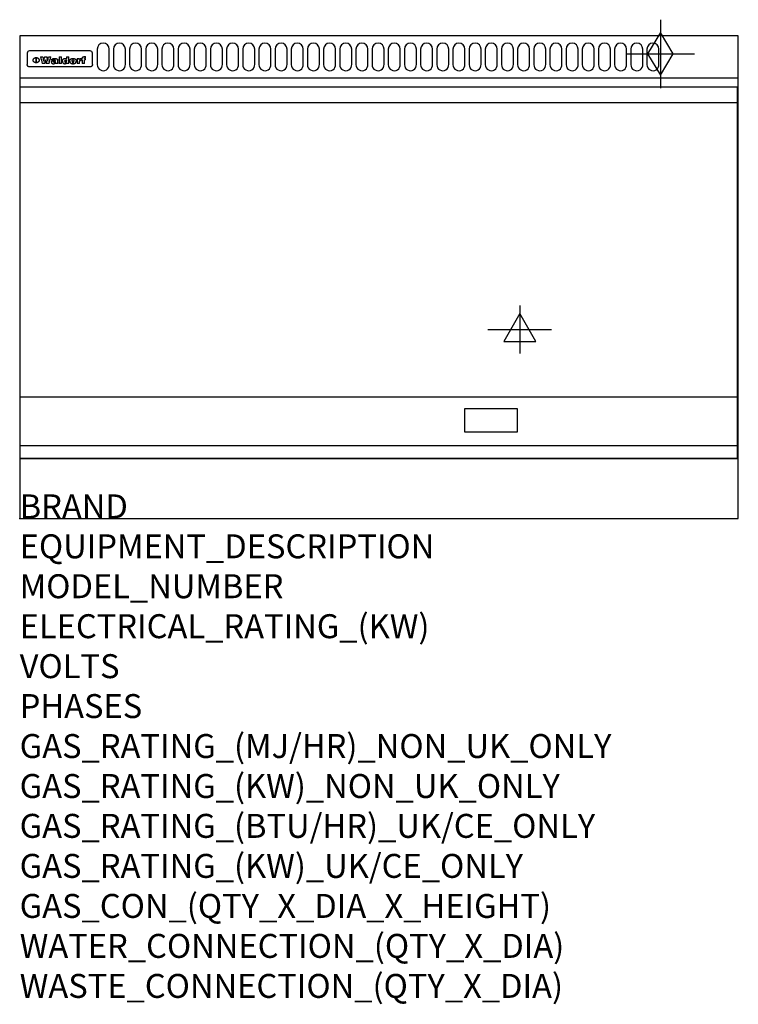
# Model space of a CAD drawing. Extents: x 0 to 1200, y -811 to 832.
import ezdxf

# ---------------------------------------------------------------- set-up
doc = ezdxf.new("R2010")
doc.units = 0
doc.header["$LTSCALE"] = 2.5
doc.layers.get('0').update_dxf_attribs({"linetype": 'CONTINUOUS'})
for name, color, linetype in [('Moffat_2D_Electrical', 6, 'CONTINUOUS'), ('Moffat_2D_Hyd', 3, 'CONTINUOUS'), ('Moffat_Detail', 5, 'CONTINUOUS'), ('Moffat_Profile', 1, 'CONTINUOUS')]:
    doc.layers.add(name, color=color, linetype=linetype)
doc.layers.add('Moffat_Notes', color=2, linetype='CONTINUOUS', plot=False)
doc.styles.get("Standard").update_dxf_attribs({"font": 'txt.shx'})

# ---------------------------------------------------------------- blocks, each defined once
blk = doc.blocks.new('GAS_CONNECTION')
at = {"layer": 'Moffat_2D_Hyd'}
for p, q in [((0, 57.1), (0, -57.1)), ((-57.1, 0), (57.1, 0))]:
    blk.add_line(p, q, dxfattribs=at)
blk.add_lwpolyline([(0, -35.7), (21.4, 0), (0, 35.7), (-21.4, 0), (0, -35.7)], dxfattribs=at)
blk = doc.blocks.new('ELECTRICAL CONNECTION')
at = {"layer": 'Moffat_2D_Electrical'}
for p, q in [((0, 40), (0, -40)), ((0, 26.7), (-26.7, -20)), ((26.7, -20), (0, 26.7)), ((-53.3, 0), (53.3, 0)), ((-26.7, -20), (26.7, -20))]:
    blk.add_line(p, q, dxfattribs=at)

msp = doc.modelspace()

# ---------------------------------------------------------------- linework, layer by layer
msp.add_point((0, 0))
at = {"layer": 'Moffat_Detail'}
for p, q in [((12.5, 776.5), (12.5, 776.1)), ((12.5, 776.1), (12.5, 773.6)), ((12.5, 773.6), (12.5, 759.5)), ((117.5, 780), (16.5, 780)), ((121.5, 776.1), (121.5, 776.5)), ((121.5, 773.6), (121.5, 776.1)), ((121.5, 759.5), (121.5, 773.6)), ((12.5, 759.5), (12.5, 757.1)), ((27.3, 760.3), (27.3, 768.9)), ((27.8, 768.9), (27.8, 760.3)), ((34.6, 770.3), (38.7, 770.3)), ((42, 759), (37.8, 759)), ((41.7, 770.3), (45.2, 770.3)), ((49, 759), (44.9, 759)), ((48.1, 770.3), (52.1, 770.3)), ((57.2, 764.6), (53.4, 764.6)), ((59.5, 765.3), (59.5, 765.3)), ((59.8, 764.7), (59.8, 764.7)), ((59.8, 762.4), (59.8, 762.1)), ((63.9, 759), (60.1, 759)), ((63.5, 759.9), (63.5, 764.4)), ((63.9, 759), (63.9, 759.2)), ((65.8, 770.3), (65.8, 759)), ((65.8, 770.3), (69.7, 770.3)), ((69.7, 759), (65.8, 759)), ((69.7, 759), (69.7, 770.3)), ((78.3, 770.3), (78.3, 766.3)), ((78.3, 770.3), (82, 770.3)), ((78.6, 760), (78.6, 759)), ((82, 759), (78.6, 759)), ((82, 759), (82, 770.3)), ((96, 767.2), (99.5, 767.2)), ((96, 767.2), (96, 759)), ((99.8, 759), (96, 759)), ((99.5, 765.6), (99.5, 767.2)), ((99.8, 759), (99.8, 762.3)), ((102.5, 767.4), (102.8, 767.4)), ((102.8, 764.1), (102.8, 767.4)), ((103.4, 767.2), (104.6, 767.2)), ((103.4, 767.2), (103.4, 765.3)), ((104.6, 765.3), (103.4, 765.3)), ((104.6, 767.7), (104.6, 767.2)), ((104.6, 765.3), (104.6, 759)), ((108.4, 759), (104.6, 759)), ((107.9, 770.6), (110, 770.6)), ((108.4, 767.2), (110, 767.2)), ((110, 765.3), (108.4, 765.3)), ((108.4, 759), (108.4, 765.3)), ((110, 768.4), (110, 770.6)), ((110, 765.3), (110, 767.2)), ((121.5, 757.1), (121.5, 759.5)), ((117.5, 753.3), (16.5, 753.3)), ((1, 694), (1198, 694)), ((1, 203), (1198, 203)), ((1, 121.5), (1198, 121.5))]:
    msp.add_line(p, q, dxfattribs=at)
for points in [[(129.5, 783), (129.5, 757, 1.03045), (149.5, 757.6), (149.5, 783, 1), (129.5, 783, 1)], [(156.5, 783), (156.5, 757, 1.03045), (176.5, 757.6), (176.5, 783, 1), (156.5, 783, 1)], [(183.5, 783), (183.5, 757, 1.03045), (203.5, 757.6), (203.5, 783, 1), (183.5, 783, 1)], [(210.5, 783), (210.5, 757, 1.03045), (230.5, 757.6), (230.5, 783, 1), (210.5, 783, 1)], [(237.5, 783), (237.5, 757, 1.03045), (257.5, 757.6), (257.5, 783, 1), (237.5, 783, 1)], [(264.5, 783), (264.5, 757, 1.03045), (284.5, 757.6), (284.5, 783, 1), (264.5, 783, 1)], [(291.5, 783), (291.5, 757, 1.03045), (311.5, 757.6), (311.5, 783, 1), (291.5, 783, 1)], [(318.5, 783), (318.5, 757, 1.03045), (338.5, 757.6), (338.5, 783, 1), (318.5, 783, 1)], [(345.5, 783), (345.5, 757, 1.03045), (365.5, 757.6), (365.5, 783, 1), (345.5, 783, 1)], [(372.5, 783), (372.5, 757, 1.03045), (392.5, 757.6), (392.5, 783, 1), (372.5, 783, 1)], [(399.5, 783), (399.5, 757, 1.03045), (419.5, 757.6), (419.5, 783, 1), (399.5, 783, 1)], [(426.5, 783), (426.5, 757, 1.03045), (446.5, 757.6), (446.5, 783, 1), (426.5, 783, 1)], [(453.5, 783), (453.5, 757, 1.03045), (473.5, 757.6), (473.5, 783, 1), (453.5, 783, 1)], [(480.5, 783), (480.5, 757, 1.03045), (500.5, 757.6), (500.5, 783, 1), (480.5, 783, 1)], [(507.5, 783), (507.5, 757, 1.03045), (527.5, 757.6), (527.5, 783, 1), (507.5, 783, 1)], [(534.5, 783), (534.5, 757, 1.03045), (554.5, 757.6), (554.5, 783, 1), (534.5, 783, 1)], [(561.5, 783), (561.5, 757, 1.03045), (581.5, 757.6), (581.5, 783, 1), (561.5, 783, 1)], [(588.5, 783), (588.5, 757, 1.03045), (608.5, 757.6), (608.5, 783, 1), (588.5, 783, 1)], [(615.5, 783), (615.5, 757, 1.03045), (635.5, 757.6), (635.5, 783, 1), (615.5, 783, 1)], [(642.5, 783), (642.5, 757, 1.03045), (662.5, 757.6), (662.5, 783, 1), (642.5, 783, 1)], [(669.5, 783), (669.5, 757, 1.03045), (689.5, 757.6), (689.5, 783, 1), (669.5, 783, 1)], [(696.5, 783), (696.5, 757, 1.03045), (716.5, 757.6), (716.5, 783, 1), (696.5, 783, 1)], [(723.5, 783), (723.5, 757, 1.03045), (743.5, 757.6), (743.5, 783, 1), (723.5, 783, 1)], [(750.5, 783), (750.5, 757, 1.03045), (770.5, 757.6), (770.5, 783, 1), (750.5, 783, 1)], [(777.5, 783), (777.5, 757, 1.03045), (797.5, 757.6), (797.5, 783, 1), (777.5, 783, 1)], [(804.5, 783), (804.5, 757, 1.03045), (824.5, 757.6), (824.5, 783, 1), (804.5, 783, 1)], [(831.5, 783), (831.5, 757, 1.03045), (851.5, 757.6), (851.5, 783, 1), (831.5, 783, 1)], [(858.5, 783), (858.5, 757, 1.03045), (878.5, 757.6), (878.5, 783, 1), (858.5, 783, 1)], [(885.5, 783), (885.5, 757, 1.03045), (905.5, 757.6), (905.5, 783, 1), (885.5, 783, 1)], [(912.5, 783), (912.5, 757, 1.03045), (932.5, 757.6), (932.5, 783, 1), (912.5, 783, 1)], [(939.5, 783), (939.5, 757, 1.03045), (959.5, 757.6), (959.5, 783, 1), (939.5, 783, 1)], [(966.5, 783), (966.5, 757, 1.03045), (986.5, 757.6), (986.5, 783, 1), (966.5, 783, 1)], [(993.5, 783), (993.5, 757, 1.03045), (1013.5, 757.6), (1013.5, 783, 1), (993.5, 783, 1)], [(1020.5, 783), (1020.5, 757, 1.03045), (1040.5, 757.6), (1040.5, 783, 1), (1020.5, 783, 1)], [(1047.5, 783), (1047.5, 757, 1.03045), (1067.5, 757.6), (1067.5, 783, 1), (1047.5, 783, 1)]]:
    msp.add_lwpolyline(points, format="xyb", dxfattribs=at)
at = {"layer": 'Moffat_Detail', "flags": 128}
for points in [[(15, 753.6), (14.7, 753.7), (14.5, 753.8), (14.2, 754), (14, 754.1), (13.8, 754.3), (13.6, 754.5), (13.4, 754.7), (13.2, 754.9), (13, 755.2), (12.9, 755.4), (12.8, 755.7), (12.7, 756), (12.6, 756.2), (12.5, 756.5), (12.5, 756.8), (12.5, 757.1)], [(22.5, 764.5), (22.5, 764.8), (22.5, 765), (22.6, 765.3), (22.7, 765.6), (22.7, 765.9), (22.9, 766.1), (23, 766.4), (23.1, 766.6), (23.3, 766.9), (23.5, 767.1), (23.7, 767.3), (23.9, 767.5), (24.1, 767.7), (24.3, 767.9), (24.6, 768.1), (24.8, 768.3), (25.1, 768.4), (25.4, 768.5), (25.7, 768.6), (26, 768.7), (26.3, 768.8), (26.6, 768.9), (26.9, 768.9), (27.3, 768.9)], [(27.3, 760.3), (26.9, 760.3), (26.6, 760.4), (26.3, 760.4), (26, 760.5), (25.7, 760.6), (25.4, 760.7), (25.1, 760.8), (24.8, 760.9), (24.6, 761.1), (24.3, 761.2), (24.1, 761.4), (23.9, 761.6), (23.7, 761.8), (23.5, 762), (23.3, 762.2), (23.1, 762.4), (23, 762.7), (22.9, 762.9), (22.7, 763.2), (22.7, 763.4), (22.6, 763.7), (22.5, 764), (22.5, 764.2), (22.5, 764.5)], [(27.8, 768.9), (28.1, 768.9), (28.4, 768.9), (28.7, 768.8), (29, 768.7), (29.3, 768.6), (29.6, 768.5), (29.9, 768.4), (30.2, 768.3), (30.4, 768.1), (30.7, 767.9), (30.9, 767.7), (31.1, 767.5), (31.3, 767.3), (31.5, 767.1), (31.7, 766.9), (31.9, 766.6), (32, 766.4), (32.1, 766.1), (32.3, 765.9), (32.3, 765.6), (32.4, 765.3), (32.5, 765), (32.5, 764.8), (32.5, 764.5)], [(32.5, 764.5), (32.5, 764.2), (32.5, 764), (32.4, 763.7), (32.3, 763.4), (32.3, 763.2), (32.1, 762.9), (32, 762.7), (31.9, 762.4), (31.7, 762.2), (31.5, 762), (31.3, 761.8), (31.1, 761.6), (30.9, 761.4), (30.7, 761.2), (30.4, 761.1), (30.2, 760.9), (29.9, 760.8), (29.6, 760.7), (29.3, 760.6), (29, 760.5), (28.7, 760.4), (28.4, 760.4), (28.1, 760.3), (27.8, 760.3)], [(121.5, 757.1), (121.5, 756.8), (121.5, 756.5), (121.4, 756.2), (121.3, 756), (121.2, 755.7), (121.1, 755.4), (121, 755.2), (120.8, 754.9), (120.6, 754.7), (120.4, 754.5), (120.2, 754.3), (120, 754.1), (119.8, 754), (119.5, 753.8), (119.3, 753.7), (119, 753.6)], [(16.5, 753.3), (16.1, 753.3), (15.7, 753.4), (15.3, 753.4), (15, 753.6)], [(119, 753.6), (118.7, 753.4), (118.3, 753.4), (117.9, 753.3), (117.5, 753.3)]]:
    msp.add_lwpolyline(points, dxfattribs=at)
at = {"layer": 'Moffat_Detail'}
for points in [[(1198, 100), (1, 100), (1, 720), (1198, 720)], [(742.8, 144.5), (831.3, 144.5), (831.3, 183), (742.8, 183)]]:
    msp.add_lwpolyline(points, close=True, dxfattribs=at)
for centre, major_axis, ratio, start_param, end_param in [((16.5, 776.5), (-4, 0), 0.866025, 4.712389, 6.283185), ((117.5, 776.5), (4, 0), 0.866025, 0, 1.570796), ((36.2, 793.1), (-12.1, 57.2), 0.115401, 1.957335, 2.184819), ((39.8, 793.1), (8.3, -57.2), 0.081873, 5.111411, 5.258321), ((40.5, 793.1), (9.8, 57.2), 0.095295, 4.170858, 4.317769), ((43.2, 793.1), (-9.2, -57.2), 0.089618, 0.946737, 1.082967), ((43.6, 793.1), (-9.5, 57.2), 0.09282, 2.05754, 2.19377), ((46.4, 793.1), (9.3, -57.2), 0.090857, 5.108549, 5.255459), ((47.1, 793.1), (8.1, 57.2), 0.079858, 4.16586, 4.312771), ((50.6, 793.1), (-11.9, -57.2), 0.113882, 0.956097, 1.183581), ((53.4, 793.1), (5.6, 57.2), 0.055651, 4.126897, 4.140913), ((52.8, 793.1), (-2.5, 57.2), 0.025591, 2.160584, 2.16673), ((52.2, 793.1), (-9.6, 57.2), 0.093749, 2.152075, 2.165164), ((54.2, 793.1), (18.6, 57.2), 0.165404, 4.189319, 4.200965), ((50.9, 793.1), (-23.3, 57.1), 0.194381, 2.101775, 2.112984), ((55.2, 793.1), (43, 56.1), 0.25987, 4.343559, 4.352682), ((53.4, 793.1), (6.5, 57.2), 0.064641, 4.198044, 4.211249), ((48.6, 793.1), (-46.9, 55.9), 0.264454, 1.973584, 1.982592), ((53.2, 793.1), (19.2, 57.2), 0.169083, 4.260536, 4.271857), ((56.1, 793.1), (70.2, 54.3), 0.260447, 4.481081, 4.482969), ((52.7, 793.1), (38.4, 56.4), 0.251437, 4.384455, 4.394363), ((56.7, 793.1), (92.7, 52.9), 0.234951, 4.548304, 4.553022), ((46, 793.1), (-73.1, 54.1), 0.25768, 1.86586, 1.870605), ((51.6, 793.1), (68.1, 54.4), 0.262167, 4.542362, 4.550386), ((41.1, 793.1), (-117.5, 52), 0.204617, 1.77256, 1.777782), ((57.9, 793.1), (137.5, 51.4), 0.183066, 4.618103, 4.622349), ((47.1, 793.1), (171.6, 50.8), 0.153536, 4.711284, 4.711442), ((50.1, 793.1), (103.1, 52.5), 0.221899, 4.644434, 4.64947), ((59.3, 793.1), (201.5, 50.5), 0.133732, 4.65719, 4.660806), ((28.2, 793.1), (-228.9, 50.3), 0.119322, 1.713758, 1.716924), ((47.1, 793.1), (164.4, 50.9), 0.159069, 4.712693, 4.716471), ((60.9, 793.1), (292.2, 50), 0.095174, 4.678021, 4.681008), ((-34.4, 793.1), (-752.4, 49.7), 0.037879, 1.693205, 1.694313), ((42.7, 793.1), (248, 50.2), 0.110898, 4.743263, 4.746097), ((239.5, 793.1), (1517.1, 49.6), 0.018848, 4.590755, 4.591072), ((62.3, 793.1), (385.1, 49.8), 0.073106, 4.687841, 4.68957), ((33, 793.1), (419.8, 49.8), 0.06724, 4.760567, 4.762456), ((57.9, 793.1), (-13.8, -57.2), 0.129036, 1.012618, 1.017815), ((55.2, 793.1), (22.9, -57.1), 0.191942, 5.224849, 5.235881), ((108.9, 793.1), (432, 49.8), 0.0654, 4.58415, 4.585891), ((61, 793.1), (66.1, 54.5), 0.263696, 4.437831, 4.444759), ((57, 793.1), (-30.7, -56.8), 0.228764, 1.174057, 1.18459), ((57.1, 793.1), (-7.7, -57.2), 0.075574, 1.059217, 1.061261), ((64.1, 793.1), (515.2, 49.7), 0.055044, 4.69372, 4.695135), ((44.2, 793.1), (-169.3, 50.9), 0.15527, 1.694039, 1.697981), ((-7, 793.1), (1110.6, 49.6), 0.025722, 4.769284, 4.770072), ((65.8, 793.1), (155.6, 51.1), 0.166311, 4.6044, 4.610066), ((56, 793.1), (102.4, 52.5), 0.222801, 4.613084, 4.614656), ((81.1, 793.1), (197.7, 50.5), 0.136017, 4.558661, 4.562143), ((52.9, 793.1), (296.9, 50), 0.093749, 4.712637, 4.715153), ((-11.3, 793.1), (-858.7, 49.6), 0.033222, 1.653283, 1.653441), ((61.7, 793.1), (314.8, 50), 0.088692, 4.686369, 4.686684), ((61.7, 793.1), (322.4, 50), 0.086718, 4.687324, 4.69031), ((92.6, 793.1), (429.4, 49.8), 0.065786, 4.624035, 4.625927), ((-52.8, 793.1), (1889.2, 49.6), 0.015141, 4.770823, 4.770981), ((68.1, 793.1), (206, 50.5), 0.131158, 4.63262, 4.636554), ((63.8, 793.1), (114, 52.1), 0.208712, 4.569526, 4.569683), ((75.3, 793.1), (146.9, 51.2), 0.174015, 4.536328, 4.538543), ((82.3, 793.1), (-1288.1, 49.6), 0.022189, 1.553095, 1.553409), ((156.4, 793.1), (-1660.2, 49.6), 0.017226, 1.512322, 1.512794), ((70.1, 793.1), (100.9, 52.6), 0.224611, 4.482667, 4.488993), ((62.8, 793.1), (-216.9, 50.4), 0.125291, 1.581661, 1.584648), ((66.9, 793.1), (102.4, 52.5), 0.222801, 4.519783, 4.525301), ((60, 793.1), (119.4, 51.9), 0.202417, 4.615998, 4.621028), ((66.3, 793.1), (164.4, 50.9), 0.159069, 4.619441, 4.623217), ((63.5, 793.1), (55.3, 55.3), 0.267949, 4.377275, 4.377591), ((67.3, 793.1), (73.6, 54), 0.25723, 4.418721, 4.426938), ((90.2, 793.1), (-528, 49.7), 0.053742, 1.517341, 1.518758), ((61.8, 793.1), (30.6, 56.8), 0.228452, 4.238215, 4.247983), ((60, 793.1), (-27.3, 56.9), 0.214652, 1.976624, 1.987157), ((59.7, 793.1), (32.5, 56.7), 0.235222, 4.3191, 4.326016), ((60.2, 793.1), (6.7, 57.2), 0.066505, 4.133361, 4.147374), ((59.4, 793.1), (-7.9, 57.2), 0.07749, 2.123667, 2.126657), ((58.4, 793.1), (-13.3, 57.2), 0.125639, 2.163832, 2.179958), ((78.4, 793.1), (-321.5, 50), 0.086957, 1.527211, 1.529258), ((72, 793.1), (-203.7, 50.5), 0.132462, 1.548566, 1.552502), ((68, 793.1), (-124.8, 51.7), 0.19635, 1.600887, 1.605924), ((66.3, 793.1), (-88.1, 53.2), 0.240603, 1.668887, 1.670303), ((65.3, 793.1), (-65.9, 54.5), 0.263833, 1.741061, 1.749871), ((64.3, 793.1), (-35.9, 56.6), 0.245476, 1.903977, 1.913099), ((63.7, 793.1), (15.6, -57.2), 0.143886, 5.169919, 5.180611), ((63.5, 793.1), (5, -57.2), 0.050176, 5.215542, 5.229533), ((63.5, 793.1), (1.8, -57.2), 0.01784, 5.233387, 5.237788), ((62.3, 793.1), (11.6, -57.2), 0.110898, 5.309416, 5.317631), ((58.3, 793.1), (-49, 55.7), 0.266048, 1.968618, 1.974626), ((71.6, 793.1), (7.6, 57.2), 0.075145, 4.181513, 4.194876), ((71.5, 793.1), (2.7, 57.2), 0.02741, 4.158499, 4.172809), ((71.3, 793.1), (-1.5, 57.2), 0.015141, 2.125594, 2.130785), ((71.2, 793.1), (-3.9, 57.2), 0.038713, 2.12857, 2.142732), ((70.8, 793.1), (-10.4, 57.2), 0.100388, 2.127132, 2.140044), ((71.6, 793.1), (14.2, 57.2), 0.132942, 4.217947, 4.230209), ((70.4, 793.1), (-16.7, 57.2), 0.151836, 2.113922, 2.125898), ((71.5, 793.1), (22.5, 57.1), 0.189973, 4.271929, 4.283091), ((69.6, 793.1), (-26, 57), 0.208712, 2.075169, 2.085893), ((71.3, 793.1), (32.6, 56.7), 0.23556, 4.342821, 4.353042), ((68.7, 793.1), (-37.1, 56.5), 0.24862, 2.01897, 2.028757), ((71, 793.1), (41.8, 56.2), 0.25802, 4.407996, 4.411456), ((70.7, 793.1), (52.3, 55.5), 0.267543, 4.46898, 4.478419), ((67.5, 793.1), (-49.8, 55.7), 0.266482, 1.957011, 1.963804), ((65.4, 793.1), (-71.1, 54.2), 0.259631, 1.869426, 1.877173), ((69.6, 793.1), (79.8, 53.6), 0.25057, 4.588067, 4.595306), ((60.7, 793.1), (-114, 52.1), 0.208712, 1.776748, 1.782285), ((67.3, 793.1), (126.6, 51.7), 0.194381, 4.683066, 4.688103), ((51.1, 793.1), (-197.7, 50.5), 0.136017, 1.721992, 1.725474), ((59.8, 793.1), (262.6, 50.1), 0.105184, 4.747203, 4.74988), ((-7.4, 793.1), (-687, 49.7), 0.04145, 1.693702, 1.69481), ((14.6, 793.1), (1049.6, 49.6), 0.027212, 4.768674, 4.769147), ((75.4, 793.1), (-7.5, -57.2), 0.074301, 1.030258, 1.04378), ((75.3, 793.1), (-1.3, -57.2), 0.013151, 1.0148, 1.020776), ((75, 793.1), (4.4, -57.2), 0.043702, 5.265351, 5.279668), ((75.7, 793.1), (-22.6, -57.1), 0.190252, 1.109071, 1.119132), ((74.3, 793.1), (18.4, -57.2), 0.164024, 5.23019, 5.241524), ((110.7, 793.1), (-608.3, 49.7), 0.046748, 1.516571, 1.51783), ((73.3, 793.1), (-35.6, 56.6), 0.244573, 2.0002, 2.003034), ((206.8, 793.1), (1087.7, 49.6), 0.026261, 4.590174, 4.590491), ((75.8, 793.1), (65.2, 54.6), 0.26432, 4.491487, 4.49809), ((71.6, 793.1), (-64.6, 54.6), 0.264702, 1.852107, 1.860141), ((119.3, 793.1), (361.1, 49.9), 0.077793, 4.580942, 4.583), ((75.1, 793.1), (272.7, 50.1), 0.101547, 4.697199, 4.699872), ((87.1, 793.1), (-191.5, 50.6), 0.139796, 1.550929, 1.55455), ((57.2, 793.1), (-273.9, 50.1), 0.101131, 1.658507, 1.660713), ((95.4, 793.1), (158.8, 51), 0.163614, 4.541237, 4.545511), ((78.7, 793.1), (-321.5, 50), 0.086957, 1.578175, 1.580218), ((93.3, 793.1), (231.9, 50.3), 0.117913, 4.615403, 4.618397), ((84.8, 793.1), (-148.6, 51.2), 0.172511, 1.576996, 1.577783), ((81.9, 793.1), (-91.8, 53), 0.235994, 1.653744, 1.660354), ((88.8, 793.1), (100.3, 52.6), 0.225358, 4.480428, 4.483117), ((77.7, 793.1), (-70.5, 54.2), 0.260167, 1.764324, 1.771713), ((81.8, 793.1), (61.6, 54.8), 0.266377, 4.411213, 4.418617), ((86.5, 793.1), (79.3, 53.7), 0.251155, 4.432219, 4.439651), ((80.5, 793.1), (-61.6, 54.9), 0.266408, 1.758066, 1.767034), ((77.8, 793.1), (-30.1, 56.8), 0.226427, 1.978456, 1.981757), ((79.6, 793.1), (24.3, 57), 0.200106, 4.212969, 4.223361), ((77.9, 793.1), (-16.4, 57.2), 0.149882, 2.057924, 2.069086), ((83.7, 793.1), (51.5, 55.6), 0.267285, 4.327441, 4.337394), ((80.1, 793.1), (-49.9, 55.7), 0.266551, 1.823201, 1.824931), ((78.7, 793.1), (8.2, 57.2), 0.0807, 4.149744, 4.163119), ((78.2, 793.1), (-4.2, 57.2), 0.041882, 2.109094, 2.124033), ((78.4, 793.1), (1.7, 57.2), 0.017226, 4.152046, 4.156608), ((83.8, 793.1), (9, 57.2), 0.088184, 4.186201, 4.199249), ((83.7, 793.1), (2.8, 57.2), 0.027714, 4.159472, 4.173624), ((83.5, 793.1), (-1.5, 57.2), 0.015614, 2.124625, 2.134692), ((83.2, 793.1), (-7, 57.2), 0.069544, 2.126571, 2.139948), ((83.8, 793.1), (16.7, 57.2), 0.151836, 4.229671, 4.241618), ((82.8, 793.1), (-14.2, 57.2), 0.132942, 2.115411, 2.127694), ((82.2, 793.1), (-23.3, 57.1), 0.194381, 2.081595, 2.092785), ((83.7, 793.1), (26.4, 57), 0.210674, 4.294745, 4.305593), ((81.3, 793.1), (-34.4, 56.6), 0.241175, 2.026635, 2.036888), ((83.5, 793.1), (39, 56.4), 0.252891, 4.381399, 4.391148), ((80, 793.1), (-50.1, 55.7), 0.266651, 1.946823, 1.955822), ((83.1, 793.1), (52.2, 55.5), 0.267498, 4.464093, 4.47007), ((82.5, 793.1), (69.2, 54.3), 0.261267, 4.545202, 4.552596), ((78.4, 793.1), (-66.6, 54.5), 0.263322, 1.879754, 1.88639), ((81.5, 793.1), (94.6, 52.9), 0.232514, 4.625697, 4.631834), ((76, 793.1), (-90.7, 53), 0.237382, 1.812155, 1.818479), ((71.5, 793.1), (-132.6, 51.5), 0.188032, 1.753518, 1.758422), ((79.2, 793.1), (141.8, 51.3), 0.178819, 4.696373, 4.700938), ((63.5, 793.1), (-202.9, 50.5), 0.132942, 1.718563, 1.722045), ((75.3, 793.1), (215.3, 50.4), 0.126114, 4.736034, 4.73934), ((87.6, 793.1), (-7.7, -57.2), 0.076008, 1.03717, 1.050376), ((87.5, 793.1), (-2.3, -57.2), 0.022692, 1.017439, 1.027817), ((87.3, 793.1), (3, -57.2), 0.029919, 5.265084, 5.280816), ((43.3, 793.1), (-374.3, 49.9), 0.075145, 1.698974, 1.701032), ((64, 793.1), (415, 49.8), 0.067991, 4.760699, 4.762588), ((86.8, 793.1), (11.9, -57.2), 0.113578, 5.258763, 5.270726), ((87.7, 793.1), (-22, -57.1), 0.186632, 1.111751, 1.12134), ((86, 793.1), (25.3, -57), 0.204955, 5.203704, 5.209532), ((87.6, 793.1), (61.8, 54.8), 0.266311, 4.482757, 4.489988), ((83.7, 793.1), (-62.6, 54.8), 0.2659, 1.863621, 1.871342), ((85.7, 793.1), (260.8, 50.2), 0.105885, 4.701778, 4.704608), ((-38.2, 793.1), (-1053.4, 49.6), 0.027114, 1.692299, 1.693091), ((20.6, 793.1), (1159.3, 49.6), 0.024646, 4.769693, 4.770323), ((68.2, 793.1), (-279, 50.1), 0.099395, 1.660529, 1.663051), ((151.1, 793.1), (-1053.4, 49.6), 0.027114, 1.513084, 1.513872), ((92.5, 793.1), (-282.6, 50.1), 0.098214, 1.575612, 1.578128), ((109.3, 793.1), (272.7, 50.1), 0.101547, 4.619318, 4.621997), ((228.9, 793.1), (1159.3, 49.6), 0.024646, 4.590317, 4.59095), ((90.4, 793.1), (-65.2, 54.6), 0.26432, 1.778493, 1.786039), ((94.2, 793.1), (61.4, 54.9), 0.266496, 4.406783, 4.414504), ((139, 793.1), (410.3, 49.8), 0.068759, 4.583656, 4.585556), ((111.6, 793.1), (-374.3, 49.9), 0.075145, 1.522605, 1.524652), ((90.3, 793.1), (-26, 57), 0.208712, 1.996811, 2.002471), ((91.7, 793.1), (21.1, 57.1), 0.18121, 4.191471, 4.201076), ((90.3, 793.1), (-11.2, 57.2), 0.107749, 2.076409, 2.088357), ((90.9, 793.1), (8.3, 57.2), 0.081621, 4.14624, 4.15946), ((90.5, 793.1), (-3, 57.2), 0.03022, 2.107893, 2.12346), ((115.9, 793.1), (215.3, 50.4), 0.126114, 4.564386, 4.56771), ((102.1, 793.1), (-205.5, 50.5), 0.131452, 1.546924, 1.550387), ((90.6, 793.1), (1.5, 57.2), 0.014915, 4.147984, 4.158523), ((107, 793.1), (137.1, 51.4), 0.183492, 4.528494, 4.53324), ((98.2, 793.1), (-130.8, 51.6), 0.189973, 1.592906, 1.597786), ((102.4, 793.1), (94.6, 52.9), 0.232514, 4.472821, 4.478987), ((96.4, 793.1), (-93.1, 52.9), 0.234389, 1.655413, 1.66155), ((99.8, 793.1), (69.2, 54.3), 0.261267, 4.405886, 4.413312), ((95.4, 793.1), (-68, 54.4), 0.262233, 1.735791, 1.742398), ((94.7, 793.1), (-48.1, 55.8), 0.265413, 1.834386, 1.843508), ((98.2, 793.1), (52.2, 55.5), 0.267521, 4.338589, 4.344747), ((97, 793.1), (38.1, 56.4), 0.250834, 4.265762, 4.275544), ((94.4, 793.1), (-35, 56.6), 0.242881, 1.919569, 1.929632), ((96, 793.1), (-26.4, -57), 0.210674, 1.063776, 1.074654), ((94.2, 793.1), (22.2, -57.1), 0.188032, 5.147164, 5.158483), ((95.3, 793.1), (-16.5, -57.2), 0.150169, 1.020445, 1.032574), ((94.2, 793.1), (14.2, -57.2), 0.132942, 5.198342, 5.210604), ((94.8, 793.1), (-9, -57.2), 0.088184, 1.003234, 1.016299), ((94.2, 793.1), (7, -57.2), 0.068759, 5.235336, 5.248857), ((94.3, 793.1), (1.7, -57.2), 0.016653, 5.256725, 5.26616), ((94.5, 793.1), (-2.8, -57.2), 0.027714, 1.003721, 1.017879), ((98.9, 793.1), (25, 57), 0.20353, 4.300124, 4.312862), ((98.2, 793.1), (43.6, 56.1), 0.260713, 4.423733, 4.43333), ((100.4, 793.1), (-12.4, -57.2), 0.117982, 1.033332, 1.046072), ((99.9, 793.1), (-1.2, -57.2), 0.01219, 1.001543, 1.007994), ((101, 793.1), (35.2, 56.6), 0.243664, 4.312626, 4.321903), ((97.2, 793.1), (68, 54.4), 0.262233, 4.550384, 4.55479), ((101.7, 793.1), (73.1, 54.1), 0.25768, 4.506658, 4.509802), ((94.8, 793.1), (117.6, 52), 0.20449, 4.671362, 4.676399), ((102.6, 793.1), (137.9, 51.4), 0.1827, 4.630067, 4.634626), ((87.3, 793.1), (257.6, 50.2), 0.107097, 4.745641, 4.748475), ((107, 793.1), (591.6, 49.7), 0.048049, 4.698612, 4.700027), ((33.5, 793.1), (1202.2, 49.6), 0.023769, 4.76835, 4.768823), ((82.5, 793.1), (-2347.2, 49.6), 0.01219, 1.57938, 1.579537), ((97, 793.1), (-644.1, 49.7), 0.044182, 1.582687, 1.583316), ((103.4, 793.1), (14.1, 57.2), 0.131452, 4.299285, 4.311748), ((104.3, 793.1), (3.7, 57.2), 0.03708, 4.254584, 4.269397), ((101.9, 793.1), (30.1, 56.8), 0.226427, 4.398701, 4.40865), ((100.1, 793.1), (48.7, 55.8), 0.265819, 4.517421, 4.521688), ((97, 793.1), (79, 53.7), 0.251437, 4.648034, 4.654359), ((88.9, 793.1), (152.4, 51.1), 0.169083, 4.766957, 4.771229), ((68.7, 793.1), (328.2, 49.9), 0.08525, 4.814904, 4.817278), ((-101.4, 793.1), (1774.7, 49.6), 0.016116, 4.829801, 4.830117), ((106.8, 793.1), (-22.4, -57.1), 0.189388, 1.182942, 1.193813), ((108.2, 793.1), (-2.3, -57.2), 0.022692, 1.106135, 1.1096), ((108.6, 793.1), (3.3, -57.2), 0.033222, 5.176023, 5.178385), ((108.5, 793.1), (2.8, -57.2), 0.027714, 5.178971, 5.181805), ((101.7, 793.1), (94.6, 52.9), 0.232514, 4.655615, 4.657506), ((82.1, 793.1), (359.8, 49.9), 0.078055, 4.775839, 4.778046), ((201.5, 793.1), (-1202.2, 49.6), 0.023769, 1.495299, 1.495456), ((210.2, 793.1), (-1316.7, 49.6), 0.021708, 1.495293, 1.495451)]:
    msp.add_ellipse(centre, major_axis=major_axis, ratio=ratio, start_param=start_param, end_param=end_param, dxfattribs=at)
at = {"layer": 'Moffat_Profile'}
for p, q in [((0, 735), (1200, 735)), ((0, 100), (1200, 100))]:
    msp.add_line(p, q, dxfattribs=at)
msp.add_lwpolyline([(0, 0), (1200, 0), (1200, 805), (0, 805)], close=True, dxfattribs=at)

# ---------------------------------------------------------------- block references
msp.add_blockref('ELECTRICAL CONNECTION', (835, 315))
at = {"layer": 'Moffat_2D_Hyd'}
msp.add_blockref('GAS_CONNECTION', (1070, 775), dxfattribs=at)

# ---------------------------------------------------------------- texts
at = {"layer": 'Moffat_Notes', "flags": 3}
for tag, p, s in [('BRAND', (0, 0), 'WALDORF'), ('EQUIPMENT_DESCRIPTION', (0, -66.7), 'GAS GRIDDLE ELECTRIC CONVECTION OVEN RANGE 1200mm'), ('MODEL_NUMBER', (0, -133.3), 'GP8121GEC-P'), ('ELECTRICAL_RATING_(KW)', (0, -200), '6.6'), ('VOLTS', (0, -266.7), '400-415'), ('PHASES', (0, -333.3), '3 P+N+E (9 A / ø)'), ('GAS_RATING_(MJ/HR)_NON_UK_ONLY', (0, -400), '108'), ('GAS_RATING_(KW)_NON_UK_ONLY', (0, -466.7), '30'), ('GAS_RATING_(BTU/HR)_UK/CE_ONLY', (0, -533.2), '108000'), ('GAS_RATING_(KW)_UK/CE_ONLY', (0, -600), '31.7'), ('GAS_CON_(QTY_X_DIA_X_HEIGHT)', (0, -666.8), '1 X R 3/4 MALE X 655mm'), ('WATER_CONNECTION_(QTY_X_DIA)', (0, -733.5), 'N/A'), ('WASTE_CONNECTION_(QTY_X_DIA)', (0, -800.3), 'N/A')]:
    msp.add_attdef(tag, p, s, height=40, dxfattribs=at)

doc.saveas('drawing.dxf')
